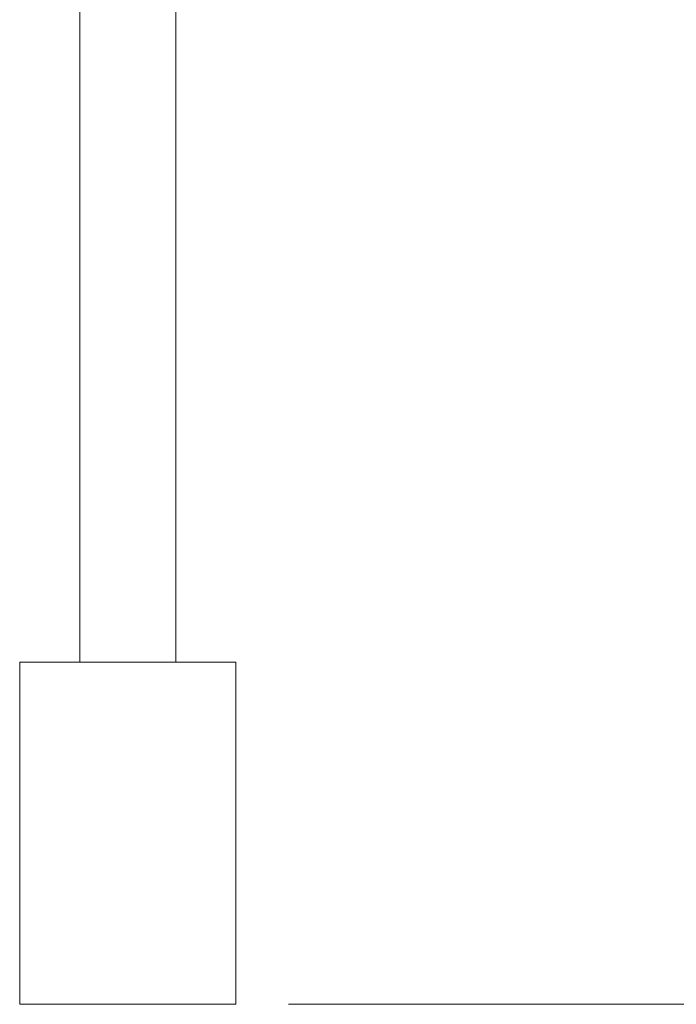
# Model space of a CAD drawing. Units: inches. Extents: x -324 to 483, y -62 to 1239.
# Drawn here: x 269 to 298, y 195 to 239 of the extents above; entities that cross this region are included whole.
import ezdxf

# ---------------------------------------------------------------- set-up
doc = ezdxf.new("R2010")
doc.units = ezdxf.units.IN
doc.header["$MEASUREMENT"] = 0
doc.layers.add('_U+6807_U+6CE8', color=7, linetype='Continuous')

# ---------------------------------------------------------------- blocks, each defined once
blk = doc.blocks.new('block 183')
at = {"color": 7, "lineweight": 15, "true_color": 0xffffff}
blk.add_lwpolyline([(272.11, 255.916), (272.11, 210.472)], dxfattribs=at)
blk = doc.blocks.new('block 184')
at = {"color": 7, "lineweight": 15, "true_color": 0xffffff}
blk.add_lwpolyline([(276.342, 210.472), (276.342, 280.194)], dxfattribs=at)
blk = doc.blocks.new('block 206')
at = {"color": 7, "lineweight": 15, "true_color": 0xffffff}
blk.add_lwpolyline([(269.464, 210.472), (269.464, 195.393)], dxfattribs=at)
blk = doc.blocks.new('block 207')
at = {"color": 7, "lineweight": 15, "true_color": 0xffffff}
blk.add_lwpolyline([(278.988, 195.393), (278.988, 210.472)], dxfattribs=at)
blk = doc.blocks.new('block 208')
at = {"color": 7, "lineweight": 15, "true_color": 0xffffff}
blk.add_lwpolyline([(278.988, 195.393), (269.464, 195.393)], dxfattribs=at)
blk = doc.blocks.new('block 209')
at = {"color": 7, "lineweight": 15, "true_color": 0xffffff}
blk.add_lwpolyline([(278.988, 210.472), (269.464, 210.472)], dxfattribs=at)
blk = doc.blocks.new('block 604')
at = {"layer": '_U+6807_U+6CE8', "color": 142, "lineweight": 20, "true_color": 0x009fdf}
blk.add_lwpolyline([(281.303, 195.393), (388.709, 195.393)], dxfattribs=at)
blk = doc.blocks.new('block 700')
at = {"layer": 'Defpoints', "lineweight": 0}
blk.add_lwpolyline([(278.988, 195.393), (278.988, 195.393)], dxfattribs=at)

msp = doc.modelspace()

# ---------------------------------------------------------------- block references
for name in ['block 184', 'block 183', 'block 206', 'block 209', 'block 207', 'block 208']:
    msp.add_blockref(name, (0, 0))
at = {"layer": '_U+6807_U+6CE8'}
msp.add_blockref('block 604', (0, 0), dxfattribs=at)
at = {"layer": 'Defpoints'}
msp.add_blockref('block 700', (0, 0), dxfattribs=at)

doc.saveas('drawing.dxf')
